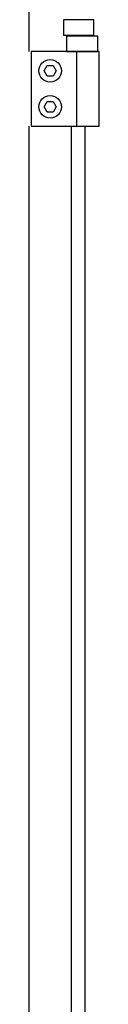
# Model space of a CAD drawing. Units: millimetres. Extents: x 16225 to 34606, y -14654 to -3678.
# Drawn here: x 29282 to 29315, y -5567 to -5104 of the extents above; entities that cross this region are included whole.
import ezdxf

# ---------------------------------------------------------------- set-up
doc = ezdxf.new("R2010")
doc.units = ezdxf.units.MM
doc.layers.add('1', color=7, linetype='Continuous')

msp = doc.modelspace()

# ---------------------------------------------------------------- linework, layer by layer
at = {"layer": '1', "color": 6, "linetype": 'Continuous'}
for p, q in [((29282.47, -4659.41), (29282.47, -5118.66)), ((29298.74, -5103.66), (29298.74, -5110.86)), ((29313.01, -5103.66), (29298.74, -5103.66)), ((29313.01, -5110.86), (29313.01, -5103.66)), ((29298.74, -5110.86), (29313.01, -5110.86)), ((29300.08, -5111.46), (29300.08, -5118.66)), ((29314.87, -5111.46), (29300.08, -5111.46)), ((29314.87, -5118.66), (29314.87, -5111.46)), ((29283.47, -5118.66), (29283.47, -5153.66)), ((29315.47, -5118.66), (29283.47, -5118.66)), ((29300.08, -5118.66), (29314.87, -5118.66)), ((29304.81, -5118.66), (29304.81, -5153.66)), ((29315.47, -5153.66), (29315.47, -5118.66)), ((29289.59, -5127.66), (29291.03, -5125.16)), ((29291.03, -5125.16), (29293.92, -5125.16)), ((29293.92, -5125.16), (29295.36, -5127.66)), ((29291.03, -5130.16), (29289.59, -5127.66)), ((29295.36, -5127.66), (29293.92, -5130.16)), ((29293.92, -5130.16), (29291.03, -5130.16)), ((29289.59, -5144.66), (29291.03, -5142.16)), ((29291.03, -5142.16), (29293.92, -5142.16)), ((29293.92, -5142.16), (29295.36, -5144.66)), ((29291.03, -5147.16), (29289.59, -5144.66)), ((29293.92, -5147.16), (29291.03, -5147.16)), ((29295.36, -5144.66), (29293.92, -5147.16)), ((29282.47, -5153.66), (29282.47, -5759.66)), ((29283.47, -5153.66), (29315.47, -5153.66)), ((29302.47, -6174.66), (29302.47, -5153.66))]:
    msp.add_line(p, q, dxfattribs=at)
at = {"layer": '1', "color": 1, "linetype": 'Continuous'}
msp.add_line((29308.87, -6174.66), (29308.87, -5153.66), dxfattribs=at)
at = {"layer": '1', "color": 6, "linetype": 'Continuous'}
for centre in [(29292.47, -5127.66), (29292.47, -5144.66)]:
    msp.add_circle(centre, 5.3, dxfattribs=at)

doc.saveas('drawing.dxf')
